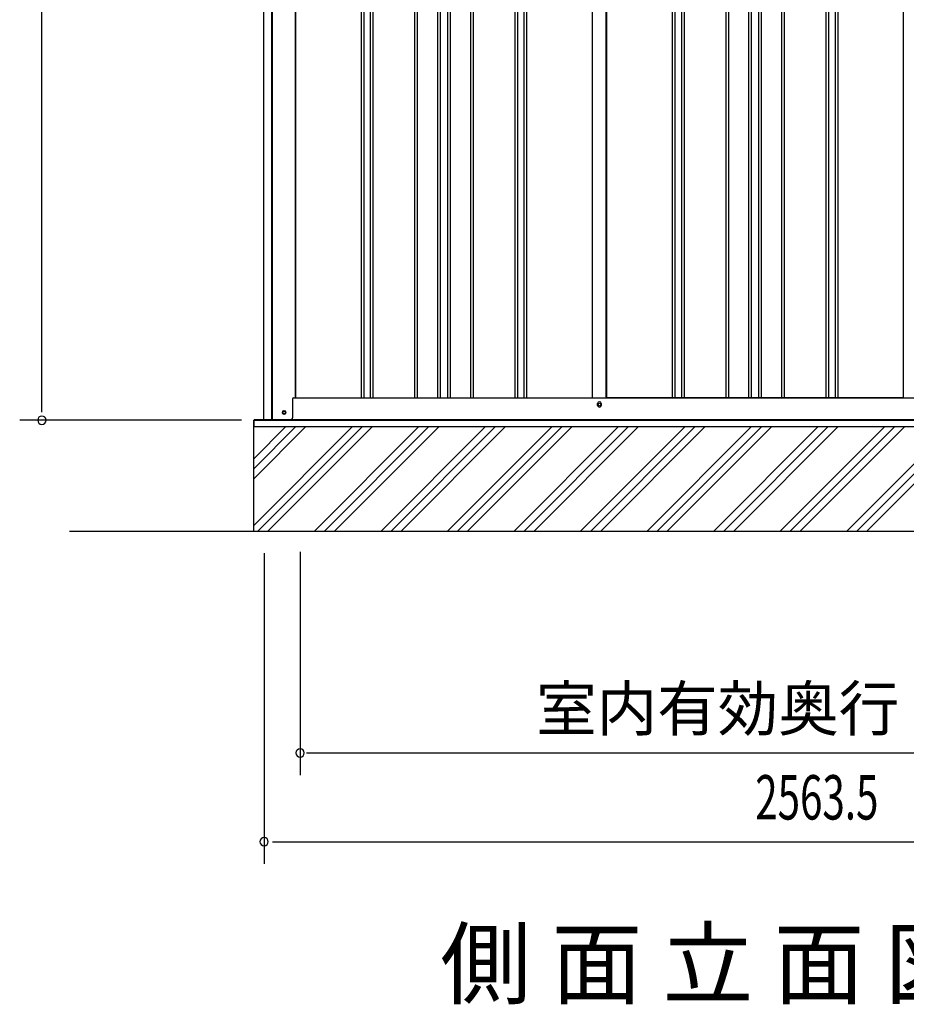
# Model space of a CAD drawing. Extents: x 542 to 20478, y 217 to 14052.
# Drawn here: x 13498 to 15497, y 9614 to 11833 of the extents above; entities that cross this region are included whole.
import ezdxf
from ezdxf.enums import TextEntityAlignment as Align

# ---------------------------------------------------------------- set-up
doc = ezdxf.new("R2010")
doc.units = 0
doc.header["$LTSCALE"] = 50
doc.header["$MEASUREMENT"] = 0
for name, color, linetype in [('M1', 4, 'CONTINUOUS'), ('SUNPOU', 4, 'CONTINUOUS'), ('U2', 4, 'CONTINUOUS'), ('下枠側', 2, 'CONTINUOUS'), ('基礎', 3, 'CONTINUOUS'), ('壁パネル', 2, 'CONTINUOUS'), ('柱前', 3, 'CONTINUOUS'), ('水切り側', 2, 'CONTINUOUS'), ('間柱', 3, 'CONTINUOUS')]:
    doc.layers.add(name, color=color, linetype=linetype)
doc.styles.add('00', font='ROMANS', dxfattribs={"width": 0.666667, "bigfont": 'BIGFONT'})
doc.styles.add('01', font='ROMANS', dxfattribs={"height": 3, "bigfont": 'BIGFONT'})

msp = doc.modelspace()

# ---------------------------------------------------------------- linework, layer by layer
at = {"layer": 'SUNPOU'}
for p, q in [((13547.9, 10955.8), (13547.9, 13261.5)), ((13547.9, 10948.5), (13547.9, 10968.3)), ((13997.9, 10930.3), (13497.9, 10930.3)), ((13610.3, 10680.3), (17637.5, 10680.3)), ((14130.1, 10633.5), (14130.1, 10130.3)), ((14048.9, 10630.3), (14048.9, 9930.3)), ((14144.3, 10180.3), (16478.9, 10180.3)), ((14067.6, 9980.3), (14086.4, 9980.3)), ((14073.9, 9980.3), (16587.4, 9980.3))]:
    msp.add_line(p, q, dxfattribs=at)
for centre, start, end in [((13547.9, 10930.3), 90, 270), ((13547.9, 10930.3), 270, 90), ((14130.1, 10180.3), 0, 180), ((14130.1, 10180.3), 180, 0), ((14130.1, 10180.3), 180, 0), ((14048.9, 9980.3), 0, 180), ((14048.9, 9980.3), 180, 0)]:
    msp.add_arc(centre, 9.38, start, end, dxfattribs=at)
at = {"layer": 'U2'}
msp.add_circle((14093.7, 10947.8), 3.5, dxfattribs=at)
at = {"layer": '下枠側'}
for p, q in [((14118.9, 10980.8), (16545, 10980.8)), ((14800.7, 10963.8), (14800.7, 10967.8)), ((14808.7, 10967.8), (14808.7, 10963.8)), ((14051.7, 10930.8), (16609.2, 10930.8))]:
    msp.add_line(p, q, dxfattribs=at)
at = {"layer": '下枠側', "color": 4}
msp.add_circle((14093.7, 10947.8), 3.5, dxfattribs=at)
at = {"layer": '下枠側'}
msp.add_circle((14093.7, 10947.8), 3, dxfattribs=at)
for centre, start, end in [((14804.7, 10967.8), 0, 180), ((14804.7, 10963.8), 180, 0)]:
    msp.add_arc(centre, 4, start, end, dxfattribs=at)
at = {"layer": '基礎'}
for p, q in [((14025.4, 10930.3), (16623.9, 10930.3)), ((14025.4, 10680.3), (14025.4, 10930.3))]:
    msp.add_line(p, q, dxfattribs=at)
at = {"layer": '基礎', "color": 6}
for p, q in [((14025.4, 10693.3), (14247.9, 10915.8)), ((14025.4, 10843.3), (14097.9, 10915.8)), ((14025.4, 10820.7), (14120.5, 10915.8)), ((14025.4, 10798), (14143.1, 10915.8)), ((14035, 10680.3), (14270.5, 10915.8)), ((14057.6, 10680.3), (14293.1, 10915.8)), ((14162.4, 10680.3), (14397.9, 10915.8)), ((14185, 10680.3), (14420.5, 10915.8)), ((14207.6, 10680.3), (14443.1, 10915.8)), ((14312.4, 10680.3), (14547.9, 10915.8)), ((14335, 10680.3), (14570.5, 10915.8)), ((14357.6, 10680.3), (14593.1, 10915.8)), ((14462.4, 10680.3), (14697.9, 10915.8)), ((14485, 10680.3), (14720.5, 10915.8)), ((14507.6, 10680.3), (14743.1, 10915.8)), ((14612.4, 10680.3), (14847.9, 10915.8)), ((14635, 10680.3), (14870.5, 10915.8)), ((14657.6, 10680.3), (14893.1, 10915.8)), ((14762.4, 10680.3), (14997.9, 10915.8)), ((14785, 10680.3), (15020.5, 10915.8)), ((14807.6, 10680.3), (15043.1, 10915.8)), ((14912.4, 10680.3), (15147.9, 10915.8)), ((14935, 10680.3), (15170.5, 10915.8)), ((14957.6, 10680.3), (15193.1, 10915.8)), ((15062.4, 10680.3), (15297.9, 10915.8)), ((15085, 10680.3), (15320.5, 10915.8)), ((15107.6, 10680.3), (15343.1, 10915.8)), ((15212.4, 10680.3), (15447.9, 10915.8)), ((15235, 10680.3), (15470.5, 10915.8)), ((15257.6, 10680.3), (15493.1, 10915.8)), ((15362.4, 10680.3), (15597.9, 10915.8)), ((15385, 10680.3), (15620.5, 10915.8)), ((15407.6, 10680.3), (15643.1, 10915.8))]:
    msp.add_line(p, q, dxfattribs=at)
at = {"layer": '壁パネル'}
for p, q in [((14119.6, 13080.8), (14119.6, 10980.8)), ((14267.5, 13077.8), (14267.5, 10981.8)), ((14273.5, 13077.8), (14273.5, 10981.8)), ((14288.1, 13077.8), (14288.1, 10981.8)), ((14294.1, 13077.8), (14294.1, 10981.8)), ((14388.2, 13077.8), (14388.2, 10981.8)), ((14394.2, 13077.8), (14394.2, 10981.8)), ((14439.9, 13077.8), (14439.9, 10981.8)), ((14445.9, 13077.8), (14445.9, 10981.8)), ((14462.2, 13077.8), (14462.2, 10981.8)), ((14468.2, 13077.8), (14468.2, 10981.8)), ((14513.9, 13077.8), (14513.9, 10981.8)), ((14519.9, 13077.8), (14519.9, 10981.8)), ((14614, 13077.8), (14614, 10981.8)), ((14620, 13077.8), (14620, 10981.8)), ((14634.6, 13077.8), (14634.6, 10981.8)), ((14640.6, 13077.8), (14640.6, 10981.8)), ((14788.6, 13077.8), (14788.6, 10980.8)), ((14820.8, 13077.8), (14820.8, 10980.8)), ((14968.7, 13077.8), (14968.7, 10981.8)), ((14974.7, 13077.8), (14974.7, 10981.8)), ((14989.4, 13077.8), (14989.4, 10981.8)), ((14995.4, 13077.8), (14995.4, 10981.8)), ((15089.5, 13077.8), (15089.5, 10981.8)), ((15095.5, 13077.8), (15095.5, 10981.8)), ((15141.1, 13077.8), (15141.1, 10981.8)), ((15147.1, 13077.8), (15147.1, 10981.8)), ((15163.5, 13077.8), (15163.5, 10981.8)), ((15169.5, 13077.8), (15169.5, 10981.8)), ((15215.1, 13077.8), (15215.1, 10981.8)), ((15221.1, 13077.8), (15221.1, 10981.8)), ((15315.3, 13077.8), (15315.3, 10981.8)), ((15321.3, 13077.8), (15321.3, 10981.8)), ((15335.9, 13077.8), (15335.9, 10981.8)), ((15341.9, 13077.8), (15341.9, 10981.8)), ((15489.8, 13077.8), (15489.8, 10980.8)), ((14119.6, 10980.8), (14788.6, 10980.8)), ((15489.8, 10980.8), (14820.8, 10980.8))]:
    msp.add_line(p, q, dxfattribs=at)
at = {"layer": '柱前'}
for p, q in [((14047.9, 10930.8), (14047.9, 13143.2)), ((14065.9, 11271.4), (14065.9, 13142.8)), ((14067.9, 11271.4), (14067.9, 13142.8)), ((14118.9, 13080.8), (14118.9, 10980.8)), ((14065.9, 10930.8), (14065.9, 11271.4)), ((14067.9, 10930.8), (14067.9, 11271.4)), ((14112.9, 10977.8), (14112.9, 10935.8)), ((14115.9, 10980.8), (14118.9, 10980.8)), ((14093.1, 10951.5), (14094.6, 10951.5)), ((14094.6, 10944), (14093.1, 10944)), ((14107.9, 10930.8), (14047.9, 10930.8))]:
    msp.add_line(p, q, dxfattribs=at)
for centre, radius, start, end in [((14115.9, 10977.8), 3, 90, 180), ((14093.1, 10947.8), 3.75, 90, 270), ((14094.6, 10947.8), 3.75, 270, 90), ((14107.9, 10935.8), 5, 270, 0)]:
    msp.add_arc(centre, radius, start, end, dxfattribs=at)
at = {"layer": '水切り側'}
for p, q in [((14026.4, 10915.8), (14026.4, 10930.8)), ((16507, 10930.8), (14026.4, 10930.8)), ((16507, 10930.3), (14026.4, 10930.3)), ((14026.4, 10915.8), (16632.5, 10915.8))]:
    msp.add_line(p, q, dxfattribs=at)
at = {"layer": '間柱'}
for p, q in [((14789.2, 10980.8), (14789.2, 13077.8)), ((14820.2, 10980.8), (14820.2, 13077.8)), ((15490.2, 10980.8), (15490.2, 13077.8))]:
    msp.add_line(p, q, dxfattribs=at)
msp.add_circle((14804.7, 10965.8), 3, dxfattribs=at)

# ---------------------------------------------------------------- texts
at = {"layer": 'M1', "style": '01'}
msp.add_text('側 面 立 面 図', height=150, dxfattribs=at).set_placement((14446, 9630.3))
at = {"layer": 'SUNPOU', "style": '01'}
msp.add_text('室内有効奥行', height=100, dxfattribs=at).set_placement((15480.6, 10230.3), align=Align.RIGHT)
at = {"layer": 'SUNPOU', "style": '00', "width": 0.666667}
msp.add_text('2563.5', height=100, dxfattribs=at).set_placement((15156, 10030.3))

doc.saveas('drawing.dxf')
